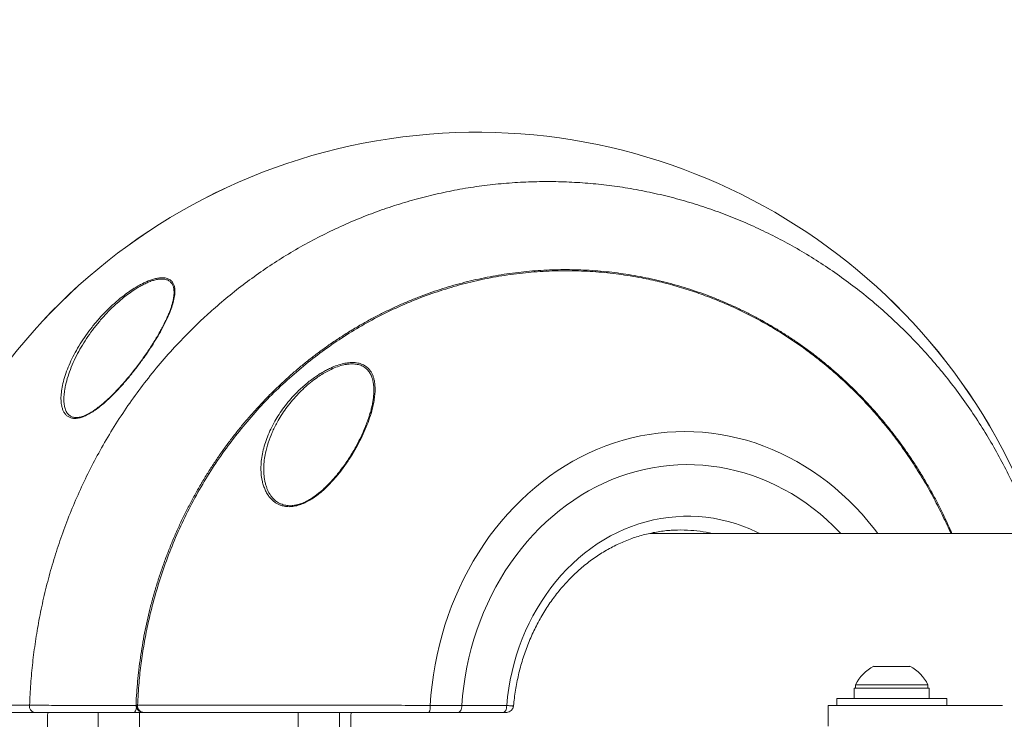
# Model space of a CAD drawing. Units: centimetres. Extents: x -17299 to 212, y -287 to 328.
# Drawn here: x -151 to -128, y 54 to 70 of the extents above; entities that cross this region are included whole.
import ezdxf

# ---------------------------------------------------------------- set-up
doc = ezdxf.new("R2010")
doc.units = ezdxf.units.CM
doc.header["$MEASUREMENT"] = 0
doc.header["$PDMODE"] = 34
doc.header["$PDSIZE"] = -1
doc.layers.add('SPRAY ZONE', color=7, linetype='Continuous', true_color=0x00a9c7, plot=False)
doc.styles.add('Vortex annotative', font='arial.ttf')
doc.dimstyles.new('Vortex PRODUCT', dxfattribs={"dimtxt": 0.125, "dimasz": 0.125, "dimexe": 0, "dimexo": 0, "dimgap": 0.125, "dimtad": 0, "dimtih": 1, "dimtoh": 1, "dimdec": 0, "dimzin": 12, "dimdsep": 46, "dimtxsty": 'Vortex annotative', "dimcen": 0, "dimadec": 0, "dimazin": 0, "dimtfac": 1, "dimtdec": 0, "dimtofl": 0, "dimtmove": 0, "dimatfit": 3, "dimfxl": 1, "dimfrac": 1, "dimtolj": 1, "dimtzin": 12, "dimlwd": 18, "dimarcsym": 0})

# ---------------------------------------------------------------- blocks, each defined once
blk = doc.blocks.new('*D42')
at = {"layer": 'Defpoints', "color": 0, "transparency": 16777216}
for p in [(127.903, 171.234), (-368.065, -63.333)]:
    blk.add_point(p, dxfattribs=at)
at = {"layer": 'SPRAY ZONE', "color": 0, "lineweight": 18, "transparency": 16777216}
for p, q in [((152.862, 183.038), (128.174, 171.362)), ((167.195, 183.038), (152.862, 183.038))]:
    blk.add_line(p, q, dxfattribs=at)
at = {"layer": 'SPRAY ZONE', "color": 0, "transparency": 16777216}
blk.add_solid([(128.153, 171.408), (128.195, 171.317), (127.903, 171.234)], dxfattribs=at)
at = {"layer": 'SPRAY ZONE', "color": 0, "transparency": 16777216, "insert": (182.719, 183.038), "char_height": 0.3, "attachment_point": 5, "style": 'Vortex annotative'}
blk.add_mtext('\\A1;{\\H20x;∅549cm}', dxfattribs=at)

msp = doc.modelspace()

# ---------------------------------------------------------------- linework, layer by layer
at = {"color": 7, "linetype": 'Continuous', "lineweight": 18}
for p, q in [((-120.216, 58.396), (-136.254, 58.396)), ((-131.088, 55.331), (-130.255, 55.331)), ((-131.539, 54.826), (-131.539, 54.587)), ((-129.807, 54.826), (-131.539, 54.826)), ((-131.505, 54.904), (-131.505, 54.826)), ((-131.505, 54.904), (-129.839, 54.904)), ((-129.839, 54.826), (-129.839, 54.904)), ((-129.807, 54.587), (-129.807, 54.826)), ((-131.942, 54.587), (-131.942, 54.427)), ((-129.402, 54.587), (-131.942, 54.587)), ((-129.402, 54.427), (-129.402, 54.587)), ((-148.968, 54.268), (-148.968, 53.633)), ((-147.931, 54.268), (-148.135, 54.268)), ((-148.078, 54.434), (-148.064, 54.434)), ((-148.015, 53.633), (-148.015, 54.268)), ((-147.914, 54.268), (-147.924, 54.268)), ((-144.361, 54.268), (-144.361, 53.633)), ((-143.408, 53.633), (-143.408, 54.268)), ((-139.632, 54.268), (-140.667, 54.268)), ((-140.587, 54.427), (-139.552, 54.427)), ((-132.142, 54.427), (-132.142, 53.951)), ((-128.12, 54.427), (-132.142, 54.427))]:
    msp.add_line(p, q, dxfattribs=at)
at = {"color": 8, "linetype": 'Continuous', "lineweight": 18, "flags": 128}
for points in [[(-141.317, 54.431), (-141.298, 54.667), (-141.273, 54.902), (-141.241, 55.136), (-141.202, 55.369), (-141.155, 55.6), (-141.102, 55.829), (-141.042, 56.056), (-140.975, 56.28), (-140.901, 56.501), (-140.821, 56.719), (-140.734, 56.934), (-140.64, 57.145), (-140.541, 57.353), (-140.435, 57.556), (-140.323, 57.755), (-140.205, 57.949), (-140.081, 58.138), (-139.952, 58.322), (-139.817, 58.501), (-139.677, 58.674), (-139.532, 58.842), (-139.381, 59.003), (-139.226, 59.159), (-139.067, 59.308), (-138.902, 59.45), (-138.734, 59.586), (-138.562, 59.715), (-138.386, 59.837), (-138.206, 59.952), (-138.023, 60.06), (-137.837, 60.16), (-137.648, 60.252), (-137.456, 60.337), (-137.262, 60.414), (-137.066, 60.483), (-136.867, 60.545), (-136.667, 60.598), (-136.466, 60.643), (-136.263, 60.68), (-136.059, 60.709), (-135.854, 60.729), (-135.649, 60.742), (-135.444, 60.746), (-135.239, 60.741), (-135.034, 60.729), (-134.829, 60.708), (-134.625, 60.679), (-134.423, 60.642), (-134.221, 60.596), (-134.021, 60.543), (-133.823, 60.482), (-133.626, 60.412), (-133.432, 60.335), (-133.24, 60.25), (-133.051, 60.157), (-132.865, 60.057), (-132.682, 59.949), (-132.503, 59.834), (-132.327, 59.712), (-132.155, 59.583), (-131.987, 59.447), (-131.823, 59.304), (-131.663, 59.155), (-131.508, 58.999), (-131.358, 58.837), (-131.213, 58.67), (-131.073, 58.496), (-130.996, 58.396)], [(-140.587, 54.427), (-140.568, 54.65), (-140.542, 54.872), (-140.509, 55.092), (-140.469, 55.311), (-140.422, 55.529), (-140.368, 55.744), (-140.306, 55.956), (-140.239, 56.166), (-140.164, 56.373), (-140.083, 56.576), (-139.995, 56.776), (-139.901, 56.972), (-139.801, 57.163), (-139.695, 57.351), (-139.583, 57.533), (-139.465, 57.711), (-139.341, 57.883), (-139.212, 58.05), (-139.077, 58.212), (-138.938, 58.367), (-138.793, 58.517), (-138.644, 58.66), (-138.491, 58.797), (-138.333, 58.927), (-138.171, 59.05), (-138.005, 59.166), (-137.836, 59.275), (-137.663, 59.376), (-137.487, 59.471), (-137.308, 59.557), (-137.126, 59.636), (-136.942, 59.707), (-136.756, 59.77), (-136.568, 59.825), (-136.379, 59.872), (-136.188, 59.911), (-135.996, 59.941), (-135.803, 59.963), (-135.609, 59.977), (-135.415, 59.983), (-135.221, 59.98), (-135.028, 59.97), (-134.834, 59.95), (-134.642, 59.923), (-134.451, 59.887), (-134.26, 59.843), (-134.072, 59.791), (-133.885, 59.731), (-133.7, 59.663), (-133.518, 59.587), (-133.338, 59.504), (-133.161, 59.412), (-132.987, 59.313), (-132.816, 59.207), (-132.649, 59.094), (-132.485, 58.973), (-132.326, 58.846), (-132.171, 58.712), (-132.02, 58.571), (-131.874, 58.424), (-131.847, 58.396)], [(-139.552, 54.427), (-139.532, 54.626), (-139.504, 54.824), (-139.469, 55.02), (-139.427, 55.215), (-139.378, 55.407), (-139.323, 55.597), (-139.26, 55.784), (-139.191, 55.968), (-139.116, 56.148), (-139.034, 56.325), (-138.945, 56.498), (-138.851, 56.666), (-138.751, 56.83), (-138.645, 56.988), (-138.533, 57.142), (-138.416, 57.29), (-138.294, 57.432), (-138.166, 57.568), (-138.034, 57.698), (-137.898, 57.822), (-137.757, 57.939), (-137.612, 58.049), (-137.463, 58.153), (-137.31, 58.249), (-137.155, 58.337), (-136.996, 58.418), (-136.835, 58.492), (-136.67, 58.557), (-136.504, 58.615), (-136.336, 58.665), (-136.166, 58.707), (-135.995, 58.74), (-135.823, 58.765), (-135.65, 58.782), (-135.477, 58.791), (-135.303, 58.792), (-135.129, 58.784), (-134.956, 58.768), (-134.784, 58.744), (-134.613, 58.711), (-134.443, 58.67), (-134.275, 58.622), (-134.108, 58.565), (-133.944, 58.5), (-133.782, 58.427), (-133.717, 58.396)]]:
    msp.add_lwpolyline(points, dxfattribs=at)
at = {"color": 7, "linetype": 'Continuous', "lineweight": 18, "flags": 128}
for points in [[(-140.587, 54.427), (-140.589, 54.396), (-140.593, 54.366), (-140.601, 54.339), (-140.611, 54.315), (-140.623, 54.295), (-140.636, 54.28), (-140.651, 54.271), (-140.667, 54.268)], [(-139.552, 54.427), (-139.554, 54.396), (-139.558, 54.366), (-139.566, 54.339), (-139.575, 54.315), (-139.587, 54.295), (-139.601, 54.28), (-139.616, 54.271), (-139.632, 54.268)]]:
    msp.add_lwpolyline(points, dxfattribs=at)
at = {"color": 7, "linetype": 'Continuous', "lineweight": 18}
for centre, radius, start, end in [((-140.236, 53.951), 13.696, 18.9388, 177.9837), ((-135.538, 55.081), 3.394, 87.3208, 92.6549), ((-130.672, 54.508), 0.923, 116.8371, 154.5434), ((-130.672, 54.508), 0.923, 25.4566, 63.1629), ((-150.412, 54.409), 0.143, 170.5742, 258.2836), ((-139.345, 53.951), 10.795, 178.3146, 181.6856), ((-148.278, 54.39), 0.188, 319.6092, 11.3691), ((-147.921, 54.425), 0.156, 176.526, 268.9312), ((-147.91, 54.423), 0.155, 175.9787, 268.2448), ((-141.573, 54.391), 0.26, 331.8931, 8.8933), ((-139.552, 54.427), 0.159, 269.9993, 354.9453)]:
    msp.add_arc(centre, radius, start, end, dxfattribs=at)
at = {"color": 8, "linetype": 'Continuous', "lineweight": 18}
for centre, radius, start, end in [((-140.236, 53.951), 13.695, 18.9391, 177.9838), ((-135.54, 55.058), 3.417, 77.6221, 87.309), ((-138.245, 53.951), 4.903, 176.2854, 183.7161)]:
    msp.add_arc(centre, radius, start, end, dxfattribs=at)
for points, knots in [([(-150.553, 54.432), (-150.546, 54.596), (-150.53, 54.925), (-150.484, 55.416), (-150.421, 55.905), (-150.337, 56.401), (-150.233, 56.905), (-150.105, 57.414), (-149.958, 57.918), (-149.789, 58.419), (-149.598, 58.917), (-149.384, 59.411), (-149.151, 59.895), (-148.891, 60.38), (-148.603, 60.864), (-148.287, 61.346), (-147.949, 61.812), (-147.591, 62.261), (-147.242, 62.658), (-146.909, 63.008), (-146.595, 63.314), (-146.254, 63.624), (-145.883, 63.935), (-145.481, 64.244), (-145.068, 64.535), (-144.638, 64.811), (-144.194, 65.069), (-143.734, 65.31), (-143.265, 65.53), (-142.794, 65.726), (-142.32, 65.899), (-141.846, 66.049), (-141.366, 66.179), (-140.877, 66.289), (-140.379, 66.378), (-139.873, 66.445), (-139.364, 66.489), (-138.86, 66.511), (-138.36, 66.51), (-137.866, 66.488), (-137.373, 66.445), (-136.878, 66.38), (-136.381, 66.292), (-135.884, 66.182), (-135.391, 66.049), (-134.908, 65.896), (-134.437, 65.724), (-133.976, 65.533), (-133.524, 65.322), (-133.076, 65.09), (-132.633, 64.836), (-132.198, 64.56), (-131.774, 64.265), (-131.365, 63.955), (-130.973, 63.629), (-130.596, 63.289), (-130.233, 62.933), (-129.882, 62.558), (-129.543, 62.164), (-129.217, 61.752), (-128.908, 61.326), (-128.619, 60.89), (-128.349, 60.445), (-128.1, 59.991), (-127.868, 59.528), (-127.655, 59.049), (-127.5, 58.672), (-127.422, 58.45), (-127.403, 58.396)], [0, 0, 0, 0, 0.014399, 0.028808, 0.043218, 0.057616, 0.072976, 0.088349, 0.103722, 0.119082, 0.134887, 0.150706, 0.166525, 0.18233, 0.199339, 0.216377, 0.233423, 0.25046, 0.267469, 0.280532, 0.2936, 0.306663, 0.321817, 0.336985, 0.352153, 0.367307, 0.382911, 0.39853, 0.414149, 0.429753, 0.44478, 0.459821, 0.474862, 0.48989, 0.505359, 0.520843, 0.536327, 0.551796, 0.566783, 0.581783, 0.596783, 0.61177, 0.627192, 0.642628, 0.658064, 0.673487, 0.688515, 0.703555, 0.718596, 0.733624, 0.749085, 0.76456, 0.780036, 0.795497, 0.810622, 0.82576, 0.840898, 0.856023, 0.871583, 0.887157, 0.902731, 0.918291, 0.933537, 0.948796, 0.964055, 0.979301, 0.994987, 1, 1, 1, 1]), ([(-147.229, 64.041), (-147.229, 64.043), (-147.232, 64.071), (-147.249, 64.118), (-147.285, 64.18), (-147.339, 64.227), (-147.412, 64.256), (-147.495, 64.265), (-147.582, 64.258), (-147.669, 64.24), (-147.733, 64.22), (-147.798, 64.196), (-147.865, 64.168), (-147.964, 64.118), (-148.074, 64.056), (-148.195, 63.978), (-148.324, 63.884), (-148.465, 63.77), (-148.615, 63.636), (-148.771, 63.48), (-148.867, 63.372), (-148.915, 63.318)], [0, 0, 0, 0, 0.002338, 0.058959, 0.116263, 0.173524, 0.232047, 0.290544, 0.335591, 0.380858, 0.425945, 0.428964, 0.47479, 0.520781, 0.566664, 0.627342, 0.688233, 0.749003, 0.832542, 0.916348, 1, 1, 1, 1]), ([(-129.314, 58.396), (-129.319, 58.409), (-129.381, 58.561), (-129.517, 58.846), (-129.723, 59.253), (-129.951, 59.654), (-130.198, 60.048), (-130.463, 60.43), (-130.737, 60.792), (-131.02, 61.132), (-131.31, 61.452), (-131.613, 61.759), (-131.932, 62.055), (-132.267, 62.339), (-132.618, 62.61), (-132.98, 62.864), (-133.382, 63.121), (-133.828, 63.373), (-134.319, 63.615), (-134.784, 63.811), (-135.219, 63.969), (-135.621, 64.095), (-136.028, 64.202), (-136.475, 64.299), (-136.964, 64.378), (-137.494, 64.433), (-138.031, 64.458), (-138.574, 64.451), (-139.12, 64.412), (-139.659, 64.342), (-140.187, 64.241), (-140.704, 64.112), (-141.218, 63.953), (-141.727, 63.762), (-142.23, 63.54), (-142.718, 63.29), (-143.189, 63.015), (-143.642, 62.714), (-144.083, 62.386), (-144.51, 62.03), (-144.921, 61.646), (-145.31, 61.241), (-145.676, 60.814), (-146.018, 60.369), (-146.34, 59.901), (-146.639, 59.41), (-146.913, 58.899), (-147.16, 58.374), (-147.379, 57.835), (-147.568, 57.285), (-147.716, 56.769), (-147.83, 56.288), (-147.915, 55.847), (-147.983, 55.403), (-148.036, 54.932), (-148.054, 54.608), (-148.064, 54.434)], [0, 0, 0, 0, 0.001525, 0.01814, 0.034739, 0.051858, 0.068994, 0.08613, 0.103248, 0.119223, 0.135213, 0.151203, 0.167178, 0.18366, 0.200159, 0.216658, 0.23314, 0.253594, 0.274066, 0.29452, 0.310328, 0.326151, 0.341974, 0.357781, 0.377821, 0.397876, 0.417916, 0.438544, 0.459189, 0.479817, 0.499836, 0.519872, 0.539891, 0.560481, 0.581087, 0.601677, 0.621963, 0.642263, 0.662549, 0.6834, 0.704268, 0.725119, 0.745865, 0.766627, 0.787374, 0.808693, 0.83003, 0.85135, 0.87264, 0.893945, 0.915235, 0.931647, 0.948072, 0.964497, 0.980908, 1, 1, 1, 1]), ([(-148.915, 63.318), (-148.967, 63.255), (-149.071, 63.13), (-149.21, 62.937), (-149.336, 62.741), (-149.45, 62.54), (-149.55, 62.334), (-149.635, 62.124), (-149.7, 61.917), (-149.737, 61.759), (-149.747, 61.673), (-149.749, 61.651)], [0, 0, 0, 0, 0.115613, 0.231649, 0.347765, 0.463488, 0.587053, 0.711097, 0.835025, 0.958431, 1, 1, 1, 1]), ([(-142.63, 61.871), (-142.632, 61.884), (-142.637, 61.931), (-142.66, 62.002), (-142.698, 62.087), (-142.752, 62.162), (-142.823, 62.227), (-142.914, 62.276), (-143.023, 62.303), (-143.13, 62.308), (-143.226, 62.299), (-143.326, 62.281), (-143.452, 62.244), (-143.593, 62.185), (-143.724, 62.117), (-143.845, 62.044), (-143.976, 61.954), (-144.114, 61.846), (-144.256, 61.719), (-144.392, 61.582), (-144.522, 61.434), (-144.643, 61.278), (-144.751, 61.118), (-144.861, 60.933), (-144.965, 60.723), (-145.054, 60.488), (-145.112, 60.275), (-145.132, 60.142), (-145.141, 60.086)], [0, 0, 0, 0, 0.0127442, 0.0446992, 0.0767204, 0.1086184, 0.142873, 0.1770934, 0.2113892, 0.2456725, 0.2655452, 0.2854203, 0.3210459, 0.3567096, 0.387155, 0.4177089, 0.4481991, 0.4897727, 0.5314825, 0.5731143, 0.618956, 0.6649525, 0.7109859, 0.7568782, 0.8222445, 0.8877695, 0.9531434, 1, 1, 1, 1]), ([(-148.097, 54.451), (-148.097, 54.448), (-148.099, 54.437), (-148.086, 54.435), (-148.078, 54.434)], [0, 0, 0, 0, 0.2743, 1, 1, 1, 1]), ([(-139.552, 54.427), (-139.537, 54.426), (-139.507, 54.424), (-139.469, 54.422), (-139.437, 54.419), (-139.413, 54.417), (-139.399, 54.415), (-139.392, 54.414), (-139.394, 54.413), (-139.394, 54.413)], [0, 0, 0, 0, 0.158903, 0.322443, 0.481463, 0.645135, 0.804008, 0.967533, 1, 1, 1, 1])]:
    msp.add_open_spline(points, degree=3, knots=knots, dxfattribs=at)
at = {"color": 7, "linetype": 'Continuous', "lineweight": 18}
for points, knots in [([(-129.287, 58.396), (-129.312, 58.453), (-129.373, 58.596), (-129.478, 58.821), (-129.602, 59.07), (-129.733, 59.316), (-129.87, 59.558), (-130.012, 59.796), (-130.161, 60.03), (-130.316, 60.259), (-130.476, 60.484), (-130.642, 60.704), (-130.813, 60.918), (-130.989, 61.128), (-131.17, 61.331), (-131.356, 61.53), (-131.547, 61.722), (-131.742, 61.909), (-131.942, 62.09), (-132.147, 62.266), (-132.355, 62.435), (-132.568, 62.598), (-132.786, 62.755), (-133.007, 62.906), (-133.232, 63.051), (-133.461, 63.189), (-133.692, 63.321), (-133.927, 63.445), (-134.164, 63.563), (-134.404, 63.673), (-134.646, 63.777), (-134.892, 63.874), (-135.14, 63.964), (-135.39, 64.047), (-135.642, 64.123), (-135.896, 64.191), (-136.153, 64.253), (-136.411, 64.307), (-136.671, 64.354), (-136.931, 64.394), (-137.191, 64.426), (-137.451, 64.451), (-137.712, 64.468), (-137.974, 64.478), (-138.237, 64.481), (-138.499, 64.476), (-138.762, 64.464), (-139.024, 64.444), (-139.286, 64.417), (-139.547, 64.382), (-139.807, 64.34), (-140.066, 64.291), (-140.324, 64.235), (-140.581, 64.171), (-140.836, 64.1), (-141.089, 64.022), (-141.339, 63.937), (-141.586, 63.845), (-141.831, 63.746), (-142.074, 63.64), (-142.316, 63.526), (-142.555, 63.406), (-142.791, 63.279), (-143.025, 63.145), (-143.255, 63.004), (-143.482, 62.857), (-143.705, 62.703), (-143.924, 62.544), (-144.138, 62.378), (-144.347, 62.208), (-144.551, 62.031), (-144.751, 61.85), (-144.946, 61.662), (-145.138, 61.467), (-145.325, 61.267), (-145.508, 61.061), (-145.685, 60.85), (-145.856, 60.635), (-146.021, 60.416), (-146.18, 60.193), (-146.335, 59.964), (-146.483, 59.73), (-146.626, 59.492), (-146.763, 59.25), (-146.894, 59.004), (-147.019, 58.754), (-147.137, 58.501), (-147.249, 58.244), (-147.354, 57.985), (-147.453, 57.722), (-147.545, 57.456), (-147.631, 57.188), (-147.709, 56.918), (-147.781, 56.645), (-147.845, 56.371), (-147.903, 56.094), (-147.954, 55.815), (-147.998, 55.536), (-148.034, 55.259), (-148.054, 55.065), (-148.063, 54.965), (-148.064, 54.954)], [0, 0, 0, 0, 0.006978, 0.017415, 0.027763, 0.038191, 0.048602, 0.058982, 0.069342, 0.079694, 0.090047, 0.100399, 0.110707, 0.120985, 0.13124, 0.141474, 0.151689, 0.161888, 0.172071, 0.182241, 0.192401, 0.202553, 0.2127, 0.222844, 0.232988, 0.243134, 0.253261, 0.263354, 0.273417, 0.283461, 0.293497, 0.303536, 0.313584, 0.323661, 0.333721, 0.343735, 0.353801, 0.363895, 0.373996, 0.384071, 0.394099, 0.404043, 0.414052, 0.424095, 0.434128, 0.444161, 0.454202, 0.464262, 0.474355, 0.484434, 0.494466, 0.504541, 0.514644, 0.524759, 0.534868, 0.544953, 0.555011, 0.565042, 0.575103, 0.585209, 0.595355, 0.605536, 0.615746, 0.625978, 0.636225, 0.64648, 0.656737, 0.666987, 0.677222, 0.687436, 0.697623, 0.707787, 0.717999, 0.728285, 0.73862, 0.74898, 0.759338, 0.769666, 0.779929, 0.790218, 0.800587, 0.810954, 0.821327, 0.831715, 0.842128, 0.85258, 0.863016, 0.873424, 0.883875, 0.894353, 0.904841, 0.91532, 0.925769, 0.936197, 0.94672, 0.95723, 0.967739, 0.978254, 0.988782, 0.998772, 1, 1, 1, 1]), ([(-148.953, 63.345), (-148.952, 63.345), (-148.903, 63.401), (-148.802, 63.509), (-148.641, 63.665), (-148.487, 63.799), (-148.341, 63.912), (-148.208, 64.006), (-148.083, 64.085), (-147.969, 64.148), (-147.867, 64.197), (-147.766, 64.238), (-147.669, 64.268), (-147.577, 64.287), (-147.485, 64.295), (-147.399, 64.285), (-147.323, 64.256), (-147.268, 64.209), (-147.229, 64.148), (-147.207, 64.075), (-147.2, 63.993), (-147.205, 63.89), (-147.228, 63.763), (-147.273, 63.612), (-147.335, 63.45), (-147.415, 63.276), (-147.51, 63.092), (-147.617, 62.905), (-147.727, 62.73), (-147.834, 62.568), (-147.952, 62.398), (-148.093, 62.209), (-148.258, 62.001), (-148.433, 61.798), (-148.605, 61.616), (-148.771, 61.456), (-148.913, 61.334), (-149.041, 61.238), (-149.153, 61.165), (-149.262, 61.108), (-149.364, 61.068), (-149.459, 61.047), (-149.545, 61.046), (-149.619, 61.063), (-149.681, 61.097), (-149.731, 61.144), (-149.77, 61.205), (-149.799, 61.277), (-149.822, 61.373), (-149.832, 61.496), (-149.823, 61.647), (-149.796, 61.812), (-149.75, 61.991), (-149.684, 62.182), (-149.601, 62.375), (-149.503, 62.57), (-149.388, 62.766), (-149.258, 62.962), (-149.114, 63.156), (-149.006, 63.282), (-148.953, 63.345)], [0, 0, 0, 0, 0.000303, 0.0210472, 0.0418308, 0.0625475, 0.077762, 0.0930077, 0.1082001, 0.1197486, 0.1313245, 0.1428597, 0.1545092, 0.1662062, 0.1778458, 0.1926391, 0.2074382, 0.2218741, 0.2363201, 0.2505222, 0.2647781, 0.2790025, 0.2994761, 0.3200271, 0.3405366, 0.3629162, 0.3853742, 0.4078513, 0.4302569, 0.4478084, 0.4653601, 0.490145, 0.5150301, 0.5398767, 0.5646087, 0.5843463, 0.6040661, 0.617394, 0.630756, 0.6440412, 0.6560481, 0.6680447, 0.6800932, 0.6921456, 0.7036227, 0.7151093, 0.7274671, 0.7398731, 0.7522561, 0.772333, 0.7924865, 0.8126051, 0.8357358, 0.8589481, 0.882175, 0.9053257, 0.9289624, 0.9526824, 0.976386, 1, 1, 1, 1]), ([(-147.231, 63.842), (-147.229, 63.852), (-147.221, 63.896), (-147.22, 63.963), (-147.226, 64.016), (-147.229, 64.041)], [0, 0, 0, 0, 0.145334, 0.581178, 1, 1, 1, 1]), ([(-147.23, 63.848), (-147.232, 63.836), (-147.236, 63.802), (-147.249, 63.741), (-147.27, 63.664), (-147.296, 63.582), (-147.328, 63.496), (-147.366, 63.405), (-147.41, 63.308), (-147.461, 63.207), (-147.517, 63.1), (-147.58, 62.989), (-147.649, 62.872), (-147.724, 62.751), (-147.803, 62.629), (-147.887, 62.506), (-147.974, 62.383), (-148.063, 62.262), (-148.156, 62.143), (-148.251, 62.025), (-148.347, 61.91), (-148.441, 61.804), (-148.531, 61.706), (-148.619, 61.615), (-148.708, 61.527), (-148.795, 61.447), (-148.876, 61.378), (-148.95, 61.318), (-149.02, 61.265), (-149.088, 61.219), (-149.153, 61.178), (-149.218, 61.143), (-149.28, 61.114), (-149.336, 61.093), (-149.385, 61.079), (-149.43, 61.071), (-149.474, 61.068), (-149.517, 61.071), (-149.557, 61.078), (-149.595, 61.092), (-149.629, 61.111), (-149.659, 61.136), (-149.685, 61.167), (-149.708, 61.205), (-149.727, 61.249), (-149.742, 61.296), (-149.748, 61.33), (-149.751, 61.346)], [0, 0, 0, 0, 0.011881, 0.03421, 0.057709, 0.081748, 0.106447, 0.13191, 0.158226, 0.185475, 0.213725, 0.243024, 0.273418, 0.304973, 0.336457, 0.367982, 0.399419, 0.430673, 0.461661, 0.492311, 0.522562, 0.552469, 0.578188, 0.602698, 0.628664, 0.653351, 0.674313, 0.694014, 0.712545, 0.72999, 0.746463, 0.763795, 0.780213, 0.795911, 0.808523, 0.821684, 0.83577, 0.850275, 0.865267, 0.880783, 0.896827, 0.913328, 0.930117, 0.946673, 0.965323, 0.984433, 1, 1, 1, 1]), ([(-144.709, 59.029), (-144.731, 59.036), (-144.776, 59.048), (-144.837, 59.077), (-144.893, 59.111), (-144.962, 59.166), (-145.029, 59.239), (-145.088, 59.331), (-145.132, 59.421), (-145.166, 59.516), (-145.196, 59.634), (-145.216, 59.773), (-145.22, 59.936), (-145.207, 60.104), (-145.177, 60.277), (-145.132, 60.451), (-145.071, 60.627), (-144.994, 60.804), (-144.904, 60.977), (-144.803, 61.142), (-144.691, 61.302), (-144.565, 61.46), (-144.441, 61.597), (-144.324, 61.714), (-144.217, 61.811), (-144.104, 61.904), (-143.995, 61.985), (-143.895, 62.053), (-143.802, 62.11), (-143.707, 62.163), (-143.592, 62.22), (-143.456, 62.274), (-143.326, 62.311), (-143.221, 62.33), (-143.123, 62.339), (-143.012, 62.334), (-142.899, 62.306), (-142.804, 62.257), (-142.736, 62.198), (-142.688, 62.136), (-142.653, 62.075), (-142.627, 62.01), (-142.604, 61.928), (-142.589, 61.83), (-142.584, 61.713), (-142.591, 61.59), (-142.61, 61.441), (-142.648, 61.265), (-142.709, 61.061), (-142.787, 60.852), (-142.882, 60.638), (-142.991, 60.423), (-143.117, 60.206), (-143.258, 59.99), (-143.413, 59.782), (-143.552, 59.619), (-143.668, 59.498), (-143.76, 59.41), (-143.856, 59.327), (-143.957, 59.248), (-144.065, 59.176), (-144.179, 59.112), (-144.298, 59.061), (-144.419, 59.026), (-144.54, 59.01), (-144.636, 59.014), (-144.691, 59.025), (-144.709, 59.029)], [0, 0, 0, 0, 0.008027, 0.016144, 0.024385, 0.032629, 0.049556, 0.0625, 0.075449, 0.088735, 0.102023, 0.122172, 0.142325, 0.163031, 0.183739, 0.204664, 0.22559, 0.24698, 0.268369, 0.287949, 0.307526, 0.32761, 0.34769, 0.361075, 0.374459, 0.388144, 0.401826, 0.411675, 0.421523, 0.431611, 0.441697, 0.457116, 0.472939, 0.481629, 0.490415, 0.505241, 0.520584, 0.5354, 0.550603, 0.560904, 0.571207, 0.581794, 0.592384, 0.607836, 0.623292, 0.639159, 0.655029, 0.678721, 0.702418, 0.726765, 0.751114, 0.775745, 0.800375, 0.825635, 0.850888, 0.873986, 0.885676, 0.897364, 0.908952, 0.920537, 0.932534, 0.944522, 0.956602, 0.968975, 0.981084, 0.993613, 1, 1, 1, 1]), ([(-142.624, 61.545), (-142.622, 61.564), (-142.612, 61.639), (-142.611, 61.749), (-142.625, 61.835), (-142.63, 61.871)], [0, 0, 0, 0, 0.163557, 0.646338, 1, 1, 1, 1]), ([(-149.749, 61.651), (-149.752, 61.629), (-149.761, 61.561), (-149.764, 61.456), (-149.755, 61.378), (-149.75, 61.339)], [0, 0, 0, 0, 0.204587, 0.607916, 1, 1, 1, 1]), ([(-142.621, 61.55), (-142.622, 61.539), (-142.626, 61.497), (-142.639, 61.421), (-142.659, 61.32), (-142.687, 61.213), (-142.721, 61.101), (-142.761, 60.983), (-142.809, 60.859), (-142.863, 60.73), (-142.924, 60.599), (-142.99, 60.469), (-143.06, 60.34), (-143.136, 60.213), (-143.216, 60.088), (-143.3, 59.965), (-143.385, 59.85), (-143.469, 59.744), (-143.55, 59.649), (-143.631, 59.561), (-143.714, 59.477), (-143.796, 59.4), (-143.878, 59.331), (-143.954, 59.272), (-144.028, 59.22), (-144.1, 59.175), (-144.171, 59.136), (-144.243, 59.102), (-144.316, 59.075), (-144.371, 59.059), (-144.402, 59.052), (-144.41, 59.05)], [0, 0, 0, 0, 0.013035, 0.04979, 0.087808, 0.127248, 0.168256, 0.210963, 0.255491, 0.302103, 0.348774, 0.395023, 0.440812, 0.486119, 0.530937, 0.575275, 0.619154, 0.657597, 0.693828, 0.728113, 0.760687, 0.795068, 0.824323, 0.851608, 0.877162, 0.901169, 0.923839, 0.947729, 0.970435, 0.992269, 1, 1, 1, 1]), ([(-145.141, 60.086), (-145.141, 60.086), (-145.15, 60.029), (-145.155, 59.918), (-145.155, 59.774), (-145.142, 59.689), (-145.137, 59.657)], [0, 0, 0, 0, 0.003225, 0.38478, 0.766003, 1, 1, 1, 1]), ([(-144.41, 59.05), (-144.421, 59.048), (-144.451, 59.042), (-144.502, 59.036), (-144.561, 59.035), (-144.619, 59.04), (-144.676, 59.05), (-144.732, 59.067), (-144.785, 59.089), (-144.836, 59.117), (-144.883, 59.15), (-144.926, 59.19), (-144.968, 59.237), (-145.007, 59.29), (-145.042, 59.35), (-145.073, 59.417), (-145.1, 59.491), (-145.122, 59.571), (-145.135, 59.629), (-145.139, 59.661), (-145.139, 59.662)], [0, 0, 0, 0, 0.023682, 0.06938, 0.115786, 0.16356, 0.212953, 0.264098, 0.316973, 0.371391, 0.426989, 0.483689, 0.544941, 0.611, 0.680019, 0.752466, 0.82875, 0.909286, 0.99466, 1, 1, 1, 1]), ([(-139.393, 54.413), (-139.39, 54.445), (-139.382, 54.538), (-139.362, 54.69), (-139.334, 54.87), (-139.299, 55.048), (-139.258, 55.225), (-139.211, 55.399), (-139.157, 55.571), (-139.098, 55.74), (-139.034, 55.907), (-138.963, 56.07), (-138.887, 56.229), (-138.805, 56.385), (-138.718, 56.537), (-138.626, 56.685), (-138.529, 56.828), (-138.427, 56.967), (-138.321, 57.1), (-138.21, 57.229), (-138.094, 57.352), (-137.974, 57.47), (-137.851, 57.582), (-137.723, 57.688), (-137.593, 57.788), (-137.458, 57.881), (-137.321, 57.969), (-137.181, 58.049), (-137.037, 58.124), (-136.892, 58.191), (-136.744, 58.251), (-136.594, 58.305), (-136.443, 58.351), (-136.29, 58.39), (-136.135, 58.422), (-135.98, 58.447), (-135.832, 58.464), (-135.736, 58.469), (-135.692, 58.471)], [0, 0, 0, 0, 0.014925, 0.043053, 0.07118, 0.099309, 0.127438, 0.155568, 0.1837, 0.211834, 0.239971, 0.268111, 0.296256, 0.324405, 0.35256, 0.380723, 0.408894, 0.437074, 0.465265, 0.493468, 0.521684, 0.549916, 0.578164, 0.606431, 0.634717, 0.663024, 0.691353, 0.719706, 0.748082, 0.776482, 0.804907, 0.833355, 0.861827, 0.89032, 0.918834, 0.947365, 0.975911, 1, 1, 1, 1]), ([(-148.064, 54.954), (-148.069, 54.903), (-148.081, 54.757), (-148.093, 54.59), (-148.097, 54.473), (-148.098, 54.451)], [0, 0, 0, 0, 0.305544, 0.868884, 1, 1, 1, 1]), ([(-153.923, 54.433), (-153.915, 54.433), (-153.899, 54.433), (-153.849, 54.433), (-153.781, 54.433), (-153.692, 54.433), (-153.582, 54.433), (-153.45, 54.433), (-153.298, 54.433), (-153.128, 54.432), (-152.94, 54.432), (-152.735, 54.432), (-152.513, 54.432), (-152.271, 54.432), (-152.008, 54.432), (-151.726, 54.432), (-151.426, 54.432), (-151.148, 54.432), (-150.858, 54.432), (-150.669, 54.432), (-150.553, 54.432)], [0, 0, 0, 0, 0.055771, 0.111591, 0.16741, 0.223182, 0.280572, 0.338016, 0.395459, 0.45285, 0.508621, 0.564441, 0.62026, 0.676031, 0.733422, 0.790865, 0.848308, 0.905698, 0.942484, 1, 1, 1, 1]), ([(-150.441, 54.268), (-150.534, 54.268), (-150.721, 54.268), (-151.005, 54.268), (-151.293, 54.268), (-151.581, 54.268), (-151.853, 54.268), (-152.111, 54.268), (-152.354, 54.268), (-152.581, 54.268), (-152.789, 54.268), (-152.977, 54.268), (-153.144, 54.268), (-153.29, 54.268), (-153.418, 54.268), (-153.527, 54.268), (-153.618, 54.268), (-153.688, 54.268), (-153.74, 54.268), (-153.756, 54.268), (-153.765, 54.268)], [0, 0, 0, 0, 0.047122, 0.094302, 0.150074, 0.205893, 0.261712, 0.317484, 0.374874, 0.432317, 0.48976, 0.54715, 0.602922, 0.658741, 0.714561, 0.770332, 0.827722, 0.885166, 0.942609, 1, 1, 1, 1]), ([(-150.553, 54.432), (-150.484, 54.432), (-150.345, 54.432), (-150.111, 54.432), (-149.861, 54.431), (-149.596, 54.431), (-149.322, 54.43), (-149.081, 54.43), (-148.88, 54.429), (-148.704, 54.429), (-148.51, 54.428), (-148.3, 54.428), (-148.163, 54.427), (-148.094, 54.427)], [0, 0, 0, 0, 0.106997, 0.214335, 0.321333, 0.428323, 0.535654, 0.642645, 0.702363, 0.76208, 0.841341, 0.920739, 1, 1, 1, 1]), ([(-148.135, 54.268), (-148.207, 54.268), (-148.349, 54.268), (-148.57, 54.268), (-148.794, 54.268), (-149.012, 54.268), (-149.217, 54.268), (-149.412, 54.268), (-149.603, 54.268), (-149.789, 54.268), (-149.965, 54.268), (-150.133, 54.268), (-150.294, 54.268), (-150.392, 54.268), (-150.441, 54.268)], [0, 0, 0, 0, 0.087741, 0.175482, 0.26638, 0.357278, 0.436468, 0.515658, 0.597146, 0.678634, 0.757825, 0.837016, 0.918508, 1, 1, 1, 1]), ([(-148.098, 54.452), (-148.098, 54.447), (-148.099, 54.434), (-148.096, 54.409), (-148.088, 54.377), (-148.073, 54.347), (-148.052, 54.32), (-148.026, 54.298), (-147.997, 54.283), (-147.967, 54.273), (-147.944, 54.269), (-147.932, 54.269), (-147.929, 54.269)], [0, 0, 0, 0, 0.050911, 0.160215, 0.276511, 0.39302, 0.509888, 0.631502, 0.74595, 0.85558, 0.962786, 1, 1, 1, 1]), ([(-148.064, 54.434), (-148.03, 54.434), (-147.962, 54.434), (-147.838, 54.434), (-147.694, 54.434), (-147.529, 54.434), (-147.347, 54.434), (-147.147, 54.434), (-146.93, 54.434), (-146.7, 54.434), (-146.458, 54.434), (-146.207, 54.434), (-145.941, 54.434), (-145.661, 54.434), (-145.367, 54.434), (-145.067, 54.434), (-144.761, 54.433), (-144.451, 54.433), (-144.131, 54.433), (-143.803, 54.433), (-143.467, 54.433), (-143.158, 54.433), (-142.879, 54.432), (-142.604, 54.432), (-142.302, 54.432), (-141.973, 54.432), (-141.644, 54.431), (-141.426, 54.431), (-141.317, 54.431)], [0, 0, 0, 0, 0.035258, 0.070603, 0.109805, 0.149037, 0.188239, 0.22858, 0.268954, 0.309294, 0.348493, 0.387721, 0.426919, 0.467255, 0.507624, 0.54796, 0.587168, 0.626405, 0.665612, 0.705956, 0.746333, 0.786677, 0.815938, 0.845249, 0.883706, 0.922163, 0.961081, 1, 1, 1, 1]), ([(-141.344, 54.268), (-141.46, 54.268), (-141.693, 54.268), (-142.046, 54.268), (-142.401, 54.268), (-142.755, 54.268), (-143.121, 54.268), (-143.498, 54.268), (-143.884, 54.268), (-144.263, 54.268), (-144.634, 54.268), (-144.994, 54.268), (-145.342, 54.268), (-145.676, 54.268), (-145.996, 54.268), (-146.3, 54.268), (-146.585, 54.268), (-146.85, 54.268), (-147.096, 54.268), (-147.32, 54.268), (-147.522, 54.268), (-147.684, 54.268), (-147.815, 54.268), (-147.881, 54.268), (-147.914, 54.268)], [0, 0, 0, 0, 0.04259, 0.085295, 0.128039, 0.170745, 0.213334, 0.260968, 0.308765, 0.356617, 0.404414, 0.452048, 0.499671, 0.547457, 0.595298, 0.643084, 0.690708, 0.738336, 0.786127, 0.833972, 0.881763, 0.929391, 0.964696, 1, 1, 1, 1]), ([(-140.667, 54.268), (-140.719, 54.268), (-140.823, 54.268), (-140.99, 54.268), (-141.164, 54.268), (-141.284, 54.268), (-141.344, 54.268)], [0, 0, 0, 0, 0.2461626, 0.4923254, 0.7461627, 1, 1, 1, 1]), ([(-141.317, 54.431), (-141.265, 54.431), (-141.16, 54.43), (-140.985, 54.429), (-140.791, 54.428), (-140.655, 54.427), (-140.587, 54.427)], [0, 0, 0, 0, 0.203741, 0.408525, 0.702682, 1, 1, 1, 1]), ([(-139.552, 54.268), (-139.552, 54.268), (-139.549, 54.268), (-139.561, 54.268), (-139.587, 54.268), (-139.617, 54.268), (-139.632, 54.268)], [0, 0, 0, 0, 0.030336, 0.35311, 0.676566, 1, 1, 1, 1])]:
    msp.add_open_spline(points, degree=3, knots=knots, dxfattribs=at)
at = {"layer": 'SPRAY ZONE'}
msp.add_circle((-120.081, 53.951), 274.32, dxfattribs=at)

# ---------------------------------------------------------------- dimensions: what is measured, and where the dimension line sits
dim = msp.add_diameter_dim_2p(p1=(-368.065, -63.333), p2=(127.903, 171.234), text='{\\H20x;<>}', dimstyle='Vortex PRODUCT', override={"dimtxt": 0.3, "dimasz": 0.3, "dimpost": 'cm'}, dxfattribs=at)
dim.commit()
dim.dimension.update_dxf_attribs({"geometry": '*D42', "text_midpoint": (182.719, 183.038), "dimtype": 163})

doc.saveas('drawing.dxf')
